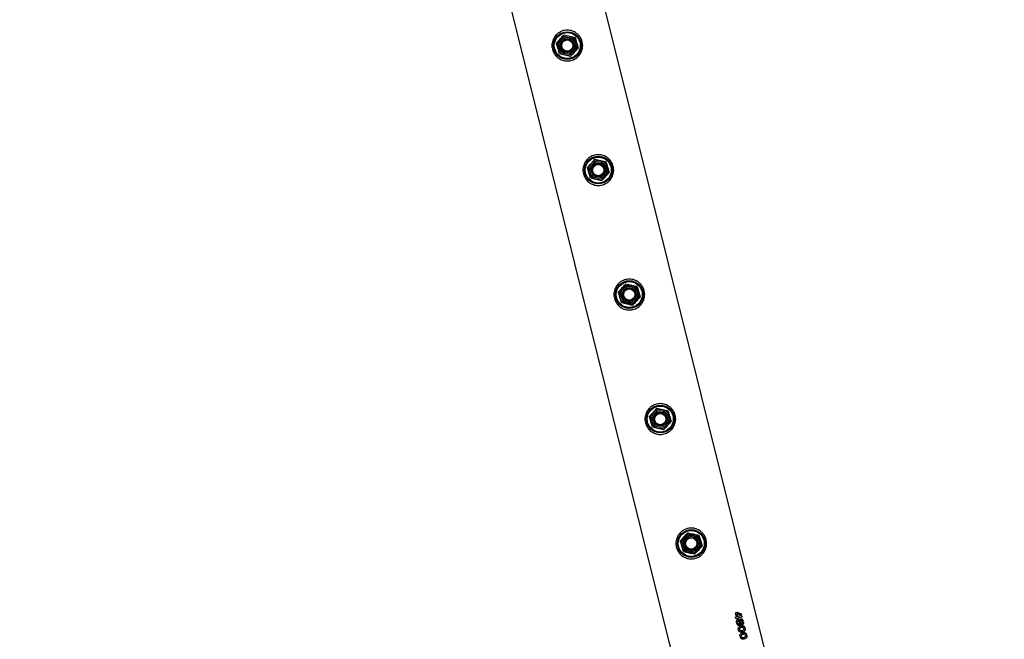
# Model space of a CAD drawing. Units: millimetres. Extents: x 0 to 420, y 0 to 298.
# Drawn here: x 91 to 100, y 152 to 158 of the extents above; entities that cross this region are included whole.
import ezdxf

# ---------------------------------------------------------------- set-up
doc = ezdxf.new("R2010")
doc.units = ezdxf.units.MM
doc.layers.add('LE_NORM', color=179, linetype='Continuous', lineweight=50)
doc.styles.add('SLDTEXTSTYLE0', font='TXT', dxfattribs={"width": 0.605})
doc.dimstyles.new('SLDDIMSTYLE0', dxfattribs={"dimtxt": 3.5, "dimasz": 3, "dimexe": 0, "dimexo": 0.0625, "dimgap": 0.875, "dimtad": 1, "dimdec": 1, "dimlfac": 100, "dimrnd": 1e-09, "dimzin": 12, "dimdsep": 46, "dimtxsty": 'SLDTEXTSTYLE0', "dimsah": 1, "dimcen": 0.09, "dimadec": 0, "dimazin": 3, "dimtfac": 1, "dimtdec": 1, "dimtofl": 0, "dimtmove": 0, "dimatfit": 3, "dimfxl": 0, "dimfrac": 2, "dimtolj": 1, "dimtzin": 12, "dimarcsym": 0})

# ---------------------------------------------------------------- blocks, each defined once
blk = doc.blocks.new('_D_1')
at = {"layer": 'LE_NORM'}
for p, q in [((130.9543, 250.171), (63.9543, 250.171)), ((64.9449, 250.171), (64.9449, 130.171)), ((130.9543, 130.171), (63.9543, 130.171))]:
    blk.add_line(p, q, dxfattribs=at)
for points in [[(64.9449, 250.171), (63.9449, 247.171), (65.9449, 247.171)], [(64.9449, 130.171), (65.9449, 133.171), (63.9449, 133.171)]]:
    blk.add_solid(points, dxfattribs=at)
at = {"layer": 'LE_NORM', "insert": (60.4332, 184.6901), "char_height": 3.5, "attachment_point": 1, "rotation": 90, "style": 'SLDTEXTSTYLE0'}
blk.add_mtext('12000', dxfattribs=at)

msp = doc.modelspace()

# ---------------------------------------------------------------- linework, layer by layer
at = {"color": 7, "linetype": 'Continuous', "lineweight": 25}
for p, q in [((98.4004, 151.0957), (92.3894, 175.2255)), ((91.5188, 175.0428), (97.5515, 150.8256)), ((97.8137, 152.6231), (97.8744, 152.6382)), ((97.8151, 152.6643), (97.8305, 152.6681)), ((97.8226, 152.634), (97.8151, 152.6643)), ((97.828, 152.6534), (97.8292, 152.6537)), ((97.828, 152.6534), (97.8323, 152.6364)), ((97.8292, 152.6537), (97.8335, 152.6367)), ((97.858, 152.6428), (97.8292, 152.6537)), ((97.8293, 152.6678), (97.8697, 152.6511)), ((97.8305, 152.6681), (97.8711, 152.6514)), ((97.858, 152.6428), (97.8723, 152.6464)), ((97.8697, 152.6511), (97.8711, 152.6514)), ((97.8697, 152.6511), (97.871, 152.646)), ((97.8711, 152.6514), (97.8723, 152.6464)), ((97.873, 152.6379), (97.8769, 152.6223)), ((97.8744, 152.6382), (97.8783, 152.6226)), ((97.8176, 152.6075), (97.8137, 152.6231)), ((97.8176, 152.6075), (97.8291, 152.6104)), ((97.8226, 152.634), (97.8335, 152.6367)), ((97.8257, 152.5683), (97.8368, 152.5711)), ((97.8277, 152.5602), (97.8387, 152.5629)), ((97.8311, 152.6022), (97.8291, 152.6104)), ((97.8311, 152.6022), (97.8421, 152.605)), ((97.8401, 152.6131), (97.8389, 152.6128)), ((97.8389, 152.6128), (97.841, 152.6047)), ((97.8401, 152.6131), (97.8783, 152.6226)), ((97.8401, 152.6131), (97.8421, 152.605)), ((97.843, 152.5837), (97.8419, 152.5834)), ((97.8492, 152.5543), (97.8504, 152.5546)), ((97.8543, 152.5754), (97.864, 152.5778)), ((97.8562, 152.5673), (97.866, 152.5697)), ((97.8564, 152.5833), (97.8576, 152.5836)), ((97.8576, 152.5836), (97.8582, 152.5837)), ((97.8633, 152.5611), (97.8621, 152.5608)), ((97.8633, 152.5611), (97.8637, 152.5612)), ((97.8692, 152.5885), (97.868, 152.5881)), ((97.8758, 152.5622), (97.8746, 152.5618)), ((97.8785, 152.5815), (97.8891, 152.5841)), ((97.8805, 152.5735), (97.891, 152.5761)), ((97.8423, 152.5015), (97.8539, 152.5044)), ((97.8443, 152.4936), (97.856, 152.4965)), ((97.8723, 152.52), (97.8711, 152.5197)), ((97.879, 152.4905), (97.8802, 152.4908)), ((97.8889, 152.4531), (97.8877, 152.4528)), ((97.8934, 152.514), (97.9057, 152.517)), ((97.8955, 152.5062), (97.9077, 152.5092)), ((97.9101, 152.4471), (97.9224, 152.4502)), ((97.859, 152.4346), (97.8705, 152.4375)), ((97.8609, 152.4267), (97.8726, 152.4296)), ((97.8956, 152.4236), (97.8969, 152.4239)), ((97.9122, 152.4394), (97.9243, 152.4424))]:
    msp.add_line(p, q, dxfattribs=at)
for centre, radius in [((96.1751, 158.19), 0.135), ((96.1751, 158.19), 0.1267), ((96.1751, 158.19), 0.095), ((96.1751, 158.19), 0.0821), ((96.1751, 158.19), 0.07), ((96.1751, 158.19), 0.06), ((96.1751, 158.19), 0.055), ((96.4772, 156.977), 0.135), ((96.4772, 156.977), 0.1267), ((96.4772, 156.977), 0.095), ((96.4772, 156.977), 0.0821), ((96.4772, 156.977), 0.07), ((96.4772, 156.977), 0.06), ((96.4772, 156.977), 0.055), ((96.7794, 155.7641), 0.135), ((96.7794, 155.7641), 0.1267), ((96.7794, 155.7641), 0.095), ((96.7794, 155.7641), 0.0821), ((96.7794, 155.7641), 0.07), ((96.7794, 155.7641), 0.06), ((96.7794, 155.7641), 0.055), ((97.0816, 154.5512), 0.135), ((97.0816, 154.5512), 0.1267), ((97.0816, 154.5512), 0.095), ((97.0816, 154.5512), 0.0821), ((97.0816, 154.5512), 0.07), ((97.0816, 154.5512), 0.06), ((97.0816, 154.5512), 0.055), ((97.3837, 153.3382), 0.135), ((97.3837, 153.3382), 0.1267), ((97.3837, 153.3382), 0.095), ((97.3837, 153.3382), 0.0821), ((97.3837, 153.3382), 0.07), ((97.3837, 153.3382), 0.06), ((97.3837, 153.3382), 0.055)]:
    msp.add_circle(centre, radius, dxfattribs=at)
for points, knots in [([(96.3206, 158.2262), (96.3222, 158.2182), (96.3254, 158.2022), (96.3252, 158.1776), (96.3213, 158.1536), (96.3135, 158.1304), (96.3019, 158.1085), (96.2865, 158.0885), (96.2677, 158.0711), (96.2462, 158.057), (96.2228, 158.047), (96.1987, 158.0411), (96.1743, 158.0393), (96.1502, 158.0414), (96.1268, 158.0473), (96.1043, 158.0569), (96.0834, 158.0704), (96.0645, 158.0875), (96.0487, 158.1078), (96.0366, 158.1304), (96.0287, 158.1543), (96.0248, 158.1786), (96.025, 158.2027), (96.0289, 158.2264), (96.0366, 158.2493), (96.0482, 158.2712), (96.0635, 158.2912), (96.0823, 158.3087), (96.1038, 158.3227), (96.1271, 158.3328), (96.1514, 158.3387), (96.1757, 158.3406), (96.1997, 158.3385), (96.2232, 158.3327), (96.2456, 158.3231), (96.2667, 158.3096), (96.2855, 158.2925), (96.3012, 158.2724), (96.3134, 158.2502), (96.3182, 158.2342), (96.3206, 158.2262)], [0, 0, 0, 0, 0.02579, 0.051584, 0.077327, 0.103076, 0.129766, 0.156454, 0.183861, 0.21126, 0.237681, 0.2641, 0.289453, 0.314812, 0.340508, 0.366209, 0.393153, 0.420095, 0.447439, 0.474776, 0.500847, 0.526919, 0.552063, 0.577212, 0.603176, 0.629143, 0.6564, 0.683652, 0.710728, 0.737798, 0.763562, 0.789329, 0.814665, 0.840006, 0.866302, 0.892599, 0.919962, 0.947318, 0.973662, 1, 1, 1, 1]), ([(96.0681, 158.2144), (96.0713, 158.2177), (96.0834, 158.2308), (96.0961, 158.2445), (96.1054, 158.2546)], [0, 0, 0, 0, 0.257551, 1, 1, 1, 1]), ([(96.0843, 158.1619), (96.0839, 158.1632), (96.081, 158.1726), (96.0756, 158.1903), (96.0706, 158.2063), (96.0681, 158.2144)], [0, 0, 0, 0, 0.070092, 0.530785, 1, 1, 1, 1]), ([(96.1054, 158.2546), (96.1088, 158.2582), (96.1215, 158.2718), (96.1338, 158.2851), (96.1428, 158.2948)], [0, 0, 0, 0, 0.268634, 1, 1, 1, 1]), ([(96.1428, 158.2948), (96.1514, 158.2928), (96.169, 158.2888), (96.1871, 158.2847), (96.1962, 158.2826)], [0, 0, 0, 0, 0.495458, 1, 1, 1, 1]), ([(96.1962, 158.2826), (96.1975, 158.2823), (96.2071, 158.2801), (96.2252, 158.276), (96.2415, 158.2722), (96.2497, 158.2704)], [0, 0, 0, 0, 0.070092, 0.530785, 1, 1, 1, 1]), ([(96.2497, 158.2704), (96.2523, 158.2619), (96.2576, 158.2447), (96.2631, 158.2269), (96.2659, 158.218)], [0, 0, 0, 0, 0.495458, 1, 1, 1, 1]), ([(96.2659, 158.218), (96.2663, 158.2167), (96.2692, 158.2073), (96.2746, 158.1896), (96.2796, 158.1736), (96.282, 158.1655)], [0, 0, 0, 0, 0.070092, 0.530785, 1, 1, 1, 1]), ([(96.1005, 158.1095), (96.0979, 158.118), (96.0926, 158.1352), (96.0871, 158.153), (96.0843, 158.1619)], [0, 0, 0, 0, 0.495458, 1, 1, 1, 1]), ([(96.154, 158.0973), (96.1527, 158.0976), (96.1431, 158.0998), (96.125, 158.1039), (96.1087, 158.1077), (96.1005, 158.1095)], [0, 0, 0, 0, 0.070092, 0.530785, 1, 1, 1, 1]), ([(96.2074, 158.0851), (96.2106, 158.0885), (96.2227, 158.1016), (96.2354, 158.1152), (96.2447, 158.1253)], [0, 0, 0, 0, 0.257551, 1, 1, 1, 1]), ([(96.2447, 158.1253), (96.2481, 158.129), (96.2608, 158.1426), (96.273, 158.1559), (96.282, 158.1655)], [0, 0, 0, 0, 0.268634, 1, 1, 1, 1]), ([(96.2074, 158.0851), (96.1987, 158.0871), (96.1812, 158.0911), (96.1631, 158.0952), (96.154, 158.0973)], [0, 0, 0, 0, 0.495458, 1, 1, 1, 1]), ([(96.6228, 157.0133), (96.6244, 157.0053), (96.6276, 156.9892), (96.6274, 156.9647), (96.6234, 156.9407), (96.6157, 156.9175), (96.604, 156.8956), (96.5887, 156.8755), (96.5699, 156.8581), (96.5484, 156.8441), (96.5249, 156.8341), (96.5008, 156.8282), (96.4764, 156.8264), (96.4524, 156.8284), (96.429, 156.8343), (96.4064, 156.844), (96.3855, 156.8575), (96.3667, 156.8746), (96.3509, 156.8949), (96.3388, 156.9174), (96.3309, 156.9414), (96.327, 156.9656), (96.3272, 156.9898), (96.3311, 157.0135), (96.3388, 157.0364), (96.3503, 157.0583), (96.3656, 157.0783), (96.3844, 157.0958), (96.406, 157.1098), (96.4292, 157.1199), (96.4535, 157.1258), (96.4778, 157.1277), (96.5019, 157.1256), (96.5254, 157.1198), (96.5478, 157.1101), (96.5688, 157.0967), (96.5876, 157.0796), (96.6033, 157.0595), (96.6156, 157.0372), (96.6204, 157.0213), (96.6228, 157.0133)], [0, 0, 0, 0, 0.02579, 0.051584, 0.077327, 0.103076, 0.129766, 0.156454, 0.183861, 0.21126, 0.237681, 0.2641, 0.289453, 0.314812, 0.340508, 0.366209, 0.393153, 0.420095, 0.447439, 0.474776, 0.500847, 0.526919, 0.552063, 0.577212, 0.603176, 0.629143, 0.6564, 0.683652, 0.710728, 0.737798, 0.763562, 0.789329, 0.814665, 0.840006, 0.866302, 0.892599, 0.919962, 0.947318, 0.973662, 1, 1, 1, 1]), ([(96.4076, 157.0416), (96.411, 157.0453), (96.4236, 157.0589), (96.4359, 157.0721), (96.4449, 157.0818)], [0, 0, 0, 0, 0.268634, 1, 1, 1, 1]), ([(96.4449, 157.0818), (96.4536, 157.0799), (96.4711, 157.0759), (96.4892, 157.0717), (96.4984, 157.0696)], [0, 0, 0, 0, 0.495458, 1, 1, 1, 1]), ([(96.4984, 157.0696), (96.4996, 157.0693), (96.5092, 157.0672), (96.5273, 157.063), (96.5436, 157.0593), (96.5519, 157.0574)], [0, 0, 0, 0, 0.070092, 0.530785, 1, 1, 1, 1]), ([(96.5519, 157.0574), (96.5545, 157.0489), (96.5598, 157.0317), (96.5653, 157.014), (96.568, 157.005)], [0, 0, 0, 0, 0.495458, 1, 1, 1, 1]), ([(96.3703, 157.0014), (96.3734, 157.0048), (96.3856, 157.0179), (96.3982, 157.0315), (96.4076, 157.0416)], [0, 0, 0, 0, 0.257551, 1, 1, 1, 1]), ([(96.3865, 156.949), (96.3861, 156.9503), (96.3832, 156.9597), (96.3777, 156.9774), (96.3728, 156.9934), (96.3703, 157.0014)], [0, 0, 0, 0, 0.070092, 0.530785, 1, 1, 1, 1]), ([(96.568, 157.005), (96.5684, 157.0038), (96.5713, 156.9944), (96.5768, 156.9766), (96.5817, 156.9607), (96.5842, 156.9526)], [0, 0, 0, 0, 0.070092, 0.530785, 1, 1, 1, 1]), ([(96.4026, 156.8966), (96.4, 156.9051), (96.3947, 156.9223), (96.3892, 156.9401), (96.3865, 156.949)], [0, 0, 0, 0, 0.495458, 1, 1, 1, 1]), ([(96.4561, 156.8844), (96.4548, 156.8847), (96.4452, 156.8869), (96.4271, 156.891), (96.4109, 156.8947), (96.4026, 156.8966)], [0, 0, 0, 0, 0.070092, 0.530785, 1, 1, 1, 1]), ([(96.5096, 156.8722), (96.5009, 156.8742), (96.4834, 156.8782), (96.4653, 156.8823), (96.4561, 156.8844)], [0, 0, 0, 0, 0.495458, 1, 1, 1, 1]), ([(96.5096, 156.8722), (96.5127, 156.8756), (96.5249, 156.8887), (96.5375, 156.9023), (96.5469, 156.9124)], [0, 0, 0, 0, 0.257551, 1, 1, 1, 1]), ([(96.5469, 156.9124), (96.5503, 156.9161), (96.5629, 156.9297), (96.5752, 156.9429), (96.5842, 156.9526)], [0, 0, 0, 0, 0.268634, 1, 1, 1, 1]), ([(96.9249, 155.8003), (96.9265, 155.7923), (96.9297, 155.7763), (96.9295, 155.7518), (96.9256, 155.7278), (96.9178, 155.7045), (96.9062, 155.6827), (96.8908, 155.6626), (96.872, 155.6452), (96.8505, 155.6312), (96.8271, 155.6212), (96.803, 155.6153), (96.7786, 155.6135), (96.7545, 155.6155), (96.7311, 155.6214), (96.7086, 155.6311), (96.6877, 155.6445), (96.6688, 155.6617), (96.653, 155.682), (96.6409, 155.7045), (96.633, 155.7285), (96.6292, 155.7527), (96.6293, 155.7769), (96.6332, 155.8006), (96.6409, 155.8234), (96.6525, 155.8454), (96.6678, 155.8654), (96.6866, 155.8829), (96.7081, 155.8969), (96.7314, 155.907), (96.7557, 155.9128), (96.78, 155.9148), (96.804, 155.9127), (96.8275, 155.9069), (96.8499, 155.8972), (96.871, 155.8838), (96.8898, 155.8667), (96.9055, 155.8466), (96.9177, 155.8243), (96.9225, 155.8083), (96.9249, 155.8003)], [0, 0, 0, 0, 0.02579, 0.051584, 0.077327, 0.103076, 0.129766, 0.156454, 0.183861, 0.21126, 0.237681, 0.2641, 0.289453, 0.314812, 0.340508, 0.366209, 0.393153, 0.420095, 0.447439, 0.474776, 0.500847, 0.526919, 0.552063, 0.577212, 0.603176, 0.629143, 0.6564, 0.683652, 0.710728, 0.737798, 0.763562, 0.789329, 0.814665, 0.840006, 0.866302, 0.892599, 0.919962, 0.947318, 0.973662, 1, 1, 1, 1]), ([(96.6725, 155.7885), (96.6756, 155.7919), (96.6877, 155.805), (96.7004, 155.8186), (96.7098, 155.8287)], [0, 0, 0, 0, 0.257551, 1, 1, 1, 1]), ([(96.7098, 155.8287), (96.7131, 155.8324), (96.7258, 155.846), (96.7381, 155.8592), (96.7471, 155.8689)], [0, 0, 0, 0, 0.268634, 1, 1, 1, 1]), ([(96.7471, 155.8689), (96.7557, 155.8669), (96.7733, 155.8629), (96.7914, 155.8588), (96.8005, 155.8567)], [0, 0, 0, 0, 0.495458, 1, 1, 1, 1]), ([(96.8005, 155.8567), (96.8018, 155.8564), (96.8114, 155.8542), (96.8295, 155.8501), (96.8458, 155.8464), (96.854, 155.8445)], [0, 0, 0, 0, 0.070092, 0.530785, 1, 1, 1, 1]), ([(96.854, 155.8445), (96.8566, 155.836), (96.8619, 155.8188), (96.8674, 155.8011), (96.8702, 155.7921)], [0, 0, 0, 0, 0.495458, 1, 1, 1, 1]), ([(96.6886, 155.7361), (96.6882, 155.7373), (96.6853, 155.7467), (96.6799, 155.7645), (96.6749, 155.7804), (96.6725, 155.7885)], [0, 0, 0, 0, 0.070092, 0.530785, 1, 1, 1, 1]), ([(96.7048, 155.6837), (96.7022, 155.6922), (96.6969, 155.7094), (96.6914, 155.7271), (96.6886, 155.7361)], [0, 0, 0, 0, 0.495458, 1, 1, 1, 1]), ([(96.849, 155.6995), (96.8524, 155.7031), (96.8651, 155.7167), (96.8774, 155.73), (96.8863, 155.7397)], [0, 0, 0, 0, 0.268634, 1, 1, 1, 1]), ([(96.8702, 155.7921), (96.8706, 155.7909), (96.8735, 155.7814), (96.8789, 155.7637), (96.8839, 155.7477), (96.8863, 155.7397)], [0, 0, 0, 0, 0.070092, 0.530785, 1, 1, 1, 1]), ([(96.7583, 155.6715), (96.757, 155.6718), (96.7474, 155.6739), (96.7293, 155.6781), (96.713, 155.6818), (96.7048, 155.6837)], [0, 0, 0, 0, 0.070092, 0.530785, 1, 1, 1, 1]), ([(96.8117, 155.6593), (96.8031, 155.6612), (96.7855, 155.6652), (96.7674, 155.6694), (96.7583, 155.6715)], [0, 0, 0, 0, 0.495458, 1, 1, 1, 1]), ([(96.8117, 155.6593), (96.8149, 155.6626), (96.827, 155.6757), (96.8397, 155.6894), (96.849, 155.6995)], [0, 0, 0, 0, 0.257551, 1, 1, 1, 1]), ([(97.2271, 154.5874), (97.2287, 154.5794), (97.2319, 154.5634), (97.2317, 154.5388), (97.2277, 154.5148), (97.22, 154.4916), (97.2083, 154.4698), (97.193, 154.4497), (97.1742, 154.4323), (97.1527, 154.4182), (97.1293, 154.4082), (97.1051, 154.4023), (97.0807, 154.4005), (97.0567, 154.4026), (97.0333, 154.4085), (97.0107, 154.4181), (96.9898, 154.4316), (96.971, 154.4487), (96.9552, 154.469), (96.9431, 154.4916), (96.9352, 154.5155), (96.9313, 154.5398), (96.9315, 154.5639), (96.9354, 154.5876), (96.9431, 154.6105), (96.9546, 154.6324), (96.97, 154.6524), (96.9887, 154.6699), (97.0103, 154.6839), (97.0335, 154.694), (97.0578, 154.6999), (97.0821, 154.7018), (97.1062, 154.6997), (97.1297, 154.6939), (97.1521, 154.6843), (97.1732, 154.6708), (97.192, 154.6538), (97.2076, 154.6336), (97.2199, 154.6114), (97.2247, 154.5954), (97.2271, 154.5874)], [0, 0, 0, 0, 0.02579, 0.051584, 0.077327, 0.103076, 0.129766, 0.156454, 0.183861, 0.21126, 0.237681, 0.2641, 0.289453, 0.314812, 0.340508, 0.366209, 0.393153, 0.420095, 0.447439, 0.474776, 0.500847, 0.526919, 0.552063, 0.577212, 0.603176, 0.629143, 0.6564, 0.683652, 0.710728, 0.737798, 0.763562, 0.789329, 0.814665, 0.840006, 0.866302, 0.892599, 0.919962, 0.947318, 0.973662, 1, 1, 1, 1]), ([(97.0119, 154.6158), (97.0153, 154.6194), (97.0279, 154.633), (97.0402, 154.6463), (97.0492, 154.656)], [0, 0, 0, 0, 0.268634, 1, 1, 1, 1]), ([(97.0492, 154.656), (97.0579, 154.654), (97.0754, 154.65), (97.0935, 154.6459), (97.1027, 154.6438)], [0, 0, 0, 0, 0.495458, 1, 1, 1, 1]), ([(96.9746, 154.5756), (96.9777, 154.5789), (96.9899, 154.592), (97.0025, 154.6057), (97.0119, 154.6158)], [0, 0, 0, 0, 0.257551, 1, 1, 1, 1]), ([(96.9908, 154.5231), (96.9904, 154.5244), (96.9875, 154.5338), (96.982, 154.5515), (96.9771, 154.5675), (96.9746, 154.5756)], [0, 0, 0, 0, 0.070092, 0.530785, 1, 1, 1, 1]), ([(97.1027, 154.6438), (97.104, 154.6435), (97.1136, 154.6413), (97.1317, 154.6372), (97.1479, 154.6334), (97.1562, 154.6316)], [0, 0, 0, 0, 0.070092, 0.530785, 1, 1, 1, 1]), ([(97.1562, 154.6316), (97.1588, 154.6231), (97.1641, 154.6059), (97.1696, 154.5881), (97.1723, 154.5792)], [0, 0, 0, 0, 0.495458, 1, 1, 1, 1]), ([(97.1723, 154.5792), (97.1727, 154.5779), (97.1756, 154.5685), (97.1811, 154.5508), (97.186, 154.5348), (97.1885, 154.5268)], [0, 0, 0, 0, 0.070092, 0.530785, 1, 1, 1, 1]), ([(97.0069, 154.4707), (97.0043, 154.4793), (96.999, 154.4964), (96.9935, 154.5142), (96.9908, 154.5231)], [0, 0, 0, 0, 0.495458, 1, 1, 1, 1]), ([(97.0604, 154.4585), (97.0591, 154.4588), (97.0496, 154.461), (97.0315, 154.4651), (97.0152, 154.4689), (97.0069, 154.4707)], [0, 0, 0, 0, 0.070092, 0.530785, 1, 1, 1, 1]), ([(97.1139, 154.4463), (97.117, 154.4497), (97.1292, 154.4628), (97.1418, 154.4764), (97.1512, 154.4865)], [0, 0, 0, 0, 0.257551, 1, 1, 1, 1]), ([(97.1512, 154.4865), (97.1546, 154.4902), (97.1672, 154.5038), (97.1795, 154.5171), (97.1885, 154.5268)], [0, 0, 0, 0, 0.268634, 1, 1, 1, 1]), ([(97.1139, 154.4463), (97.1052, 154.4483), (97.0877, 154.4523), (97.0696, 154.4565), (97.0604, 154.4585)], [0, 0, 0, 0, 0.495458, 1, 1, 1, 1]), ([(97.5293, 153.3745), (97.5308, 153.3665), (97.534, 153.3504), (97.5338, 153.3259), (97.5299, 153.3019), (97.5221, 153.2787), (97.5105, 153.2568), (97.4951, 153.2367), (97.4763, 153.2193), (97.4548, 153.2053), (97.4314, 153.1953), (97.4073, 153.1894), (97.3829, 153.1876), (97.3588, 153.1896), (97.3354, 153.1955), (97.3129, 153.2052), (97.292, 153.2187), (97.2731, 153.2358), (97.2573, 153.2561), (97.2453, 153.2786), (97.2373, 153.3026), (97.2335, 153.3268), (97.2336, 153.351), (97.2375, 153.3747), (97.2453, 153.3976), (97.2568, 153.4195), (97.2721, 153.4395), (97.2909, 153.457), (97.3124, 153.471), (97.3357, 153.4811), (97.36, 153.487), (97.3843, 153.4889), (97.4083, 153.4868), (97.4318, 153.481), (97.4542, 153.4713), (97.4753, 153.4579), (97.4941, 153.4408), (97.5098, 153.4207), (97.522, 153.3985), (97.5268, 153.3825), (97.5293, 153.3745)], [0, 0, 0, 0, 0.02579, 0.051584, 0.077327, 0.103076, 0.129766, 0.156454, 0.183861, 0.21126, 0.237681, 0.2641, 0.289453, 0.314812, 0.340508, 0.366209, 0.393153, 0.420095, 0.447439, 0.474776, 0.500847, 0.526919, 0.552063, 0.577212, 0.603176, 0.629143, 0.6564, 0.683652, 0.710728, 0.737798, 0.763562, 0.789329, 0.814665, 0.840006, 0.866302, 0.892599, 0.919962, 0.947318, 0.973662, 1, 1, 1, 1]), ([(97.3141, 153.4028), (97.3175, 153.4065), (97.3301, 153.4201), (97.3424, 153.4334), (97.3514, 153.443)], [0, 0, 0, 0, 0.268634, 1, 1, 1, 1]), ([(97.3514, 153.443), (97.3601, 153.4411), (97.3776, 153.4371), (97.3957, 153.4329), (97.4048, 153.4308)], [0, 0, 0, 0, 0.495458, 1, 1, 1, 1]), ([(97.4048, 153.4308), (97.4061, 153.4306), (97.4157, 153.4284), (97.4338, 153.4242), (97.4501, 153.4205), (97.4583, 153.4186)], [0, 0, 0, 0, 0.070092, 0.530785, 1, 1, 1, 1]), ([(97.4583, 153.4186), (97.4609, 153.4101), (97.4662, 153.393), (97.4717, 153.3752), (97.4745, 153.3662)], [0, 0, 0, 0, 0.495458, 1, 1, 1, 1]), ([(97.2768, 153.3626), (97.2799, 153.366), (97.292, 153.3791), (97.3047, 153.3927), (97.3141, 153.4028)], [0, 0, 0, 0, 0.257551, 1, 1, 1, 1]), ([(97.2929, 153.3102), (97.2925, 153.3115), (97.2896, 153.3209), (97.2842, 153.3386), (97.2792, 153.3546), (97.2768, 153.3626)], [0, 0, 0, 0, 0.070092, 0.530785, 1, 1, 1, 1]), ([(97.3091, 153.2578), (97.3065, 153.2663), (97.3012, 153.2835), (97.2957, 153.3013), (97.2929, 153.3102)], [0, 0, 0, 0, 0.495458, 1, 1, 1, 1]), ([(97.4533, 153.2736), (97.4567, 153.2773), (97.4694, 153.2909), (97.4817, 153.3041), (97.4907, 153.3138)], [0, 0, 0, 0, 0.268634, 1, 1, 1, 1]), ([(97.4745, 153.3662), (97.4749, 153.365), (97.4778, 153.3556), (97.4832, 153.3378), (97.4882, 153.3219), (97.4907, 153.3138)], [0, 0, 0, 0, 0.070092, 0.530785, 1, 1, 1, 1]), ([(97.3626, 153.2456), (97.3613, 153.2459), (97.3517, 153.2481), (97.3336, 153.2522), (97.3173, 153.2559), (97.3091, 153.2578)], [0, 0, 0, 0, 0.070092, 0.530785, 1, 1, 1, 1]), ([(97.416, 153.2334), (97.4074, 153.2354), (97.3898, 153.2394), (97.3717, 153.2435), (97.3626, 153.2456)], [0, 0, 0, 0, 0.495458, 1, 1, 1, 1]), ([(97.416, 153.2334), (97.4192, 153.2368), (97.4313, 153.2499), (97.444, 153.2635), (97.4533, 153.2736)], [0, 0, 0, 0, 0.257551, 1, 1, 1, 1]), ([(97.8257, 152.5683), (97.8252, 152.5712), (97.8243, 152.5769), (97.8258, 152.5853), (97.8282, 152.5917), (97.8315, 152.5956), (97.8356, 152.5982), (97.8403, 152.5991), (97.845, 152.5987), (97.8485, 152.5973), (97.8515, 152.5947), (97.8549, 152.5903), (97.8565, 152.5863), (97.8576, 152.5836)], [0, 0, 0, 0, 0.124746, 0.249691, 0.374422, 0.437334, 0.499701, 0.624537, 0.687746, 0.749798, 0.812415, 0.87514, 1, 1, 1, 1]), ([(97.8633, 152.5611), (97.8636, 152.5583), (97.864, 152.5539), (97.8631, 152.5484), (97.8616, 152.5447), (97.8591, 152.5419), (97.855, 152.5395), (97.8504, 152.5381), (97.8456, 152.5387), (97.8409, 152.5406), (97.8357, 152.5452), (97.8305, 152.5519), (97.8286, 152.5574), (97.8277, 152.5602)], [0, 0, 0, 0, 0.124871, 0.187615, 0.250221, 0.312841, 0.375494, 0.5003, 0.562396, 0.625566, 0.750317, 0.875244, 1, 1, 1, 1]), ([(97.8419, 152.5834), (97.8408, 152.583), (97.8392, 152.5824), (97.8375, 152.5806), (97.8363, 152.5783), (97.8354, 152.575), (97.8356, 152.5722), (97.8357, 152.5708)], [0, 0, 0, 0, 0.2457, 0.374104, 0.49825, 0.749887, 1, 1, 1, 1]), ([(97.8543, 152.5754), (97.8537, 152.5766), (97.8526, 152.5792), (97.8503, 152.5817), (97.8482, 152.5832), (97.8459, 152.5841), (97.843, 152.5839), (97.8403, 152.5827), (97.8386, 152.5809), (97.8375, 152.5786), (97.8365, 152.5753), (97.8367, 152.5725), (97.8368, 152.5711)], [0, 0, 0, 0, 0.124647, 0.24996, 0.312881, 0.375238, 0.500111, 0.624335, 0.688407, 0.750291, 0.875589, 1, 1, 1, 1]), ([(97.8367, 152.5978), (97.8379, 152.5982), (97.8402, 152.5989), (97.8439, 152.5984), (97.8473, 152.5971), (97.8503, 152.5944), (97.8537, 152.59), (97.8553, 152.586), (97.8564, 152.5833)], [0, 0, 0, 0, 0.150857, 0.293482, 0.43361, 0.575193, 0.717168, 1, 1, 1, 1]), ([(97.8376, 152.5626), (97.8382, 152.5613), (97.8393, 152.5587), (97.8417, 152.5562), (97.8439, 152.5547), (97.8462, 152.554), (97.8481, 152.5538), (97.8492, 152.5543), (97.8492, 152.5543)], [0, 0, 0, 0, 0.24813, 0.49711, 0.621562, 0.745906, 0.993324, 1, 1, 1, 1]), ([(97.8387, 152.5629), (97.8393, 152.5616), (97.8404, 152.559), (97.8428, 152.5565), (97.845, 152.555), (97.8473, 152.5542), (97.8503, 152.5543), (97.853, 152.5555), (97.8547, 152.5573), (97.8559, 152.5596), (97.8565, 152.5623), (97.8566, 152.5651), (97.8563, 152.5666), (97.8562, 152.5673)], [0, 0, 0, 0, 0.124568, 0.249704, 0.312322, 0.374945, 0.49966, 0.626093, 0.686387, 0.74962, 0.874715, 0.937355, 1, 1, 1, 1]), ([(97.8621, 152.5608), (97.8624, 152.558), (97.8628, 152.5536), (97.8619, 152.5481), (97.8604, 152.5444), (97.8579, 152.5417), (97.855, 152.5397), (97.8527, 152.5393), (97.8516, 152.5391)], [0, 0, 0, 0, 0.2875505, 0.4319278, 0.5758348, 0.7195802, 0.8632945, 1, 1, 1, 1]), ([(97.8582, 152.5837), (97.858, 152.5864), (97.8576, 152.5905), (97.8585, 152.5956), (97.8598, 152.599), (97.8621, 152.6015), (97.8657, 152.6038), (97.8697, 152.6049), (97.8739, 152.6044), (97.878, 152.6028), (97.8824, 152.5985), (97.8867, 152.5919), (97.8883, 152.5867), (97.8891, 152.5841)], [0, 0, 0, 0, 0.12467, 0.187988, 0.250357, 0.308256, 0.375922, 0.500588, 0.563404, 0.625976, 0.75066, 0.875324, 1, 1, 1, 1]), ([(97.868, 152.5881), (97.8679, 152.5881), (97.867, 152.5881), (97.8657, 152.5872), (97.8644, 152.5858), (97.8634, 152.5838), (97.8629, 152.5816), (97.8626, 152.5796), (97.8626, 152.5784), (97.8627, 152.5778), (97.8628, 152.5775)], [0, 0, 0, 0, 0.004631, 0.252173, 0.37792, 0.500982, 0.750295, 0.87509, 0.937507, 1, 1, 1, 1]), ([(97.891, 152.5761), (97.8915, 152.5734), (97.8925, 152.568), (97.8919, 152.5601), (97.8902, 152.5539), (97.8875, 152.5503), (97.8842, 152.5476), (97.8799, 152.5468), (97.8757, 152.5472), (97.8725, 152.5484), (97.8697, 152.5508), (97.8665, 152.555), (97.8648, 152.5588), (97.8637, 152.5612)], [0, 0, 0, 0, 0.124671, 0.249329, 0.37401, 0.436696, 0.499505, 0.624165, 0.691332, 0.749717, 0.812083, 0.875335, 1, 1, 1, 1]), ([(97.8785, 152.5815), (97.8783, 152.5821), (97.8779, 152.5833), (97.8766, 152.5852), (97.8751, 152.587), (97.8734, 152.5881), (97.8715, 152.5888), (97.8691, 152.5886), (97.867, 152.5876), (97.8657, 152.5861), (97.8647, 152.5841), (97.8642, 152.5819), (97.8638, 152.5799), (97.8639, 152.5787), (97.8639, 152.5781), (97.864, 152.5778)], [0, 0, 0, 0, 0.062375, 0.12499, 0.250042, 0.312628, 0.375171, 0.4999, 0.62452, 0.687759, 0.749612, 0.874765, 0.937375, 0.968673, 1, 1, 1, 1]), ([(97.8648, 152.5694), (97.8653, 152.5683), (97.8664, 152.566), (97.8684, 152.5638), (97.8702, 152.5624), (97.8721, 152.5615), (97.8736, 152.5617), (97.8746, 152.5618)], [0, 0, 0, 0, 0.249419, 0.500442, 0.625816, 0.751065, 1, 1, 1, 1]), ([(97.866, 152.5697), (97.8665, 152.5686), (97.8676, 152.5663), (97.8696, 152.5641), (97.8714, 152.5627), (97.8734, 152.5619), (97.8748, 152.562), (97.8758, 152.5622)], [0, 0, 0, 0, 0.248958, 0.49977, 0.62516, 0.750548, 1, 1, 1, 1]), ([(97.8665, 152.6036), (97.8675, 152.6039), (97.8694, 152.6046), (97.8726, 152.6041), (97.8766, 152.6025), (97.8811, 152.5982), (97.8853, 152.5916), (97.8869, 152.5864), (97.8877, 152.5838)], [0, 0, 0, 0, 0.112412, 0.223777, 0.334784, 0.556294, 0.77806, 1, 1, 1, 1]), ([(97.8758, 152.5622), (97.8767, 152.5625), (97.8781, 152.563), (97.8794, 152.5647), (97.8803, 152.5667), (97.8808, 152.5691), (97.8809, 152.5716), (97.8807, 152.5728), (97.8805, 152.5735)], [0, 0, 0, 0, 0.24923, 0.374388, 0.49958, 0.749609, 0.874832, 1, 1, 1, 1]), ([(97.8897, 152.5757), (97.8902, 152.573), (97.8912, 152.5676), (97.8905, 152.5598), (97.8889, 152.5536), (97.8862, 152.55), (97.8837, 152.5478), (97.8816, 152.5475), (97.8805, 152.5474)], [0, 0, 0, 0, 0.221267, 0.442369, 0.663263, 0.774167, 0.885199, 1, 1, 1, 1]), ([(97.8423, 152.5015), (97.8421, 152.5026), (97.8418, 152.5049), (97.8415, 152.5095), (97.8427, 152.515), (97.8455, 152.5207), (97.8493, 152.5255), (97.8538, 152.5292), (97.8604, 152.5328), (97.8692, 152.5355), (97.8798, 152.5371), (97.8887, 152.5363), (97.8956, 152.5336), (97.9003, 152.5295), (97.9038, 152.5237), (97.9051, 152.5193), (97.9057, 152.517)], [0, 0, 0, 0, 0.031491, 0.062614, 0.125138, 0.187658, 0.25018, 0.312703, 0.375225, 0.500149, 0.625099, 0.749914, 0.812438, 0.874957, 0.937478, 1, 1, 1, 1]), ([(97.9077, 152.5092), (97.9081, 152.5069), (97.909, 152.5023), (97.9085, 152.4955), (97.9065, 152.4895), (97.9022, 152.483), (97.8944, 152.4782), (97.8841, 152.4749), (97.8732, 152.4731), (97.8634, 152.4741), (97.8559, 152.4774), (97.8506, 152.4813), (97.8464, 152.4869), (97.845, 152.4913), (97.8443, 152.4936)], [0, 0, 0, 0, 0.062557, 0.125115, 0.187672, 0.25023, 0.374954, 0.499981, 0.624982, 0.74977, 0.812328, 0.874885, 0.937443, 1, 1, 1, 1]), ([(97.8711, 152.5196), (97.8709, 152.5196), (97.8669, 152.5192), (97.861, 152.5165), (97.856, 152.5112), (97.8533, 152.5077), (97.853, 152.5053), (97.8528, 152.5041)], [0, 0, 0, 0, 0.024449, 0.511175, 0.755374, 0.877645, 1, 1, 1, 1]), ([(97.8934, 152.514), (97.8928, 152.515), (97.8916, 152.5171), (97.888, 152.5195), (97.8813, 152.522), (97.8717, 152.52), (97.8622, 152.5169), (97.8571, 152.5115), (97.8545, 152.508), (97.8541, 152.5056), (97.8539, 152.5044)], [0, 0, 0, 0, 0.063091, 0.121968, 0.250321, 0.499999, 0.74966, 0.874819, 0.937437, 1, 1, 1, 1]), ([(97.8549, 152.4962), (97.8555, 152.4951), (97.8568, 152.493), (97.8609, 152.4909), (97.8679, 152.4886), (97.8746, 152.4889), (97.8786, 152.4905), (97.8789, 152.4906)], [0, 0, 0, 0, 0.119622, 0.239143, 0.477823, 0.953437, 1, 1, 1, 1]), ([(97.856, 152.4965), (97.8566, 152.4954), (97.8579, 152.4933), (97.862, 152.4912), (97.8691, 152.4888), (97.8792, 152.4902), (97.8878, 152.4928), (97.8923, 152.4967), (97.8947, 152.5002), (97.8952, 152.5038), (97.8955, 152.5062)], [0, 0, 0, 0, 0.06251, 0.125076, 0.250139, 0.499554, 0.749028, 0.816553, 0.875002, 1, 1, 1, 1]), ([(97.859, 152.4346), (97.8588, 152.4358), (97.8584, 152.4381), (97.8581, 152.4427), (97.8593, 152.4482), (97.8622, 152.4539), (97.866, 152.4587), (97.8705, 152.4623), (97.8771, 152.466), (97.8858, 152.4687), (97.8964, 152.4703), (97.9053, 152.4695), (97.9122, 152.4668), (97.9169, 152.4627), (97.9204, 152.4569), (97.9217, 152.4524), (97.9224, 152.4502)], [0, 0, 0, 0, 0.031491, 0.062614, 0.125138, 0.187658, 0.25018, 0.312703, 0.375225, 0.500149, 0.625099, 0.749914, 0.812438, 0.874957, 0.937478, 1, 1, 1, 1]), ([(97.8668, 152.5346), (97.8672, 152.5347), (97.871, 152.536), (97.8785, 152.5366), (97.8874, 152.536), (97.8943, 152.5333), (97.8989, 152.5292), (97.9024, 152.5234), (97.9037, 152.5189), (97.9044, 152.5167)], [0, 0, 0, 0, 0.026859, 0.269747, 0.512448, 0.634113, 0.755931, 0.877926, 1, 1, 1, 1]), ([(97.8877, 152.4527), (97.8876, 152.4527), (97.8836, 152.4523), (97.8777, 152.4496), (97.8727, 152.4444), (97.87, 152.4408), (97.8696, 152.4384), (97.8694, 152.4373)], [0, 0, 0, 0, 0.024449, 0.511175, 0.755374, 0.877645, 1, 1, 1, 1]), ([(97.9101, 152.4471), (97.9094, 152.4482), (97.9082, 152.4502), (97.9046, 152.4527), (97.898, 152.4552), (97.8884, 152.4532), (97.8788, 152.4501), (97.8738, 152.4446), (97.8711, 152.4411), (97.8707, 152.4387), (97.8705, 152.4375)], [0, 0, 0, 0, 0.063091, 0.121968, 0.250321, 0.499999, 0.74966, 0.874819, 0.937437, 1, 1, 1, 1]), ([(97.9063, 152.5089), (97.9068, 152.5066), (97.9077, 152.502), (97.9072, 152.4952), (97.9052, 152.4891), (97.9009, 152.4827), (97.8934, 152.4779), (97.8866, 152.4759), (97.8833, 152.475)], [0, 0, 0, 0, 0.126923, 0.253762, 0.380454, 0.506996, 0.759019, 1, 1, 1, 1]), ([(97.8835, 152.4677), (97.8839, 152.4679), (97.8877, 152.4692), (97.8952, 152.4698), (97.904, 152.4691), (97.9109, 152.4665), (97.9156, 152.4624), (97.9191, 152.4565), (97.9204, 152.4521), (97.921, 152.4499)], [0, 0, 0, 0, 0.026859, 0.269747, 0.512448, 0.634113, 0.755931, 0.877926, 1, 1, 1, 1]), ([(97.9243, 152.4424), (97.9248, 152.4401), (97.9257, 152.4355), (97.9251, 152.4287), (97.9232, 152.4226), (97.9189, 152.4161), (97.9111, 152.4114), (97.9008, 152.408), (97.8898, 152.4063), (97.8801, 152.4073), (97.8725, 152.4106), (97.8673, 152.4145), (97.8631, 152.42), (97.8617, 152.4245), (97.8609, 152.4267)], [0, 0, 0, 0, 0.062557, 0.125115, 0.187672, 0.25023, 0.374954, 0.499981, 0.624982, 0.74977, 0.812328, 0.874885, 0.937443, 1, 1, 1, 1]), ([(97.8715, 152.4294), (97.8722, 152.4283), (97.8735, 152.4261), (97.8775, 152.424), (97.8845, 152.4217), (97.8913, 152.422), (97.8952, 152.4236), (97.8956, 152.4238)], [0, 0, 0, 0, 0.119622, 0.239143, 0.477823, 0.953437, 1, 1, 1, 1]), ([(97.8726, 152.4296), (97.8733, 152.4286), (97.8746, 152.4264), (97.8786, 152.4243), (97.8858, 152.4219), (97.8959, 152.4234), (97.9044, 152.4259), (97.909, 152.4298), (97.9114, 152.4334), (97.9119, 152.4369), (97.9122, 152.4394)], [0, 0, 0, 0, 0.06251, 0.125076, 0.250139, 0.499554, 0.749028, 0.816553, 0.875002, 1, 1, 1, 1]), ([(97.923, 152.4421), (97.9234, 152.4398), (97.9243, 152.4351), (97.9238, 152.4283), (97.9219, 152.4223), (97.9176, 152.4158), (97.91, 152.4111), (97.9032, 152.4091), (97.8999, 152.4081)], [0, 0, 0, 0, 0.126923, 0.253762, 0.380454, 0.506996, 0.759019, 1, 1, 1, 1])]:
    msp.add_open_spline(points, degree=3, knots=knots, dxfattribs=at)

# ---------------------------------------------------------------- dimensions: what is measured, and where the dimension line sits
at = {"layer": 'LE_NORM'}
dim = msp.add_linear_dim(base=(64.9449, 130.171), p1=(131.9449, 250.171), p2=(131.9449, 130.171), angle=90, dimstyle='SLDDIMSTYLE0', dxfattribs=at)
dim.commit()
dim.dimension.update_dxf_attribs({"geometry": '_D_1', "text_midpoint": (64.9449, 190.171), "dimtype": 160})

doc.saveas('drawing.dxf')
